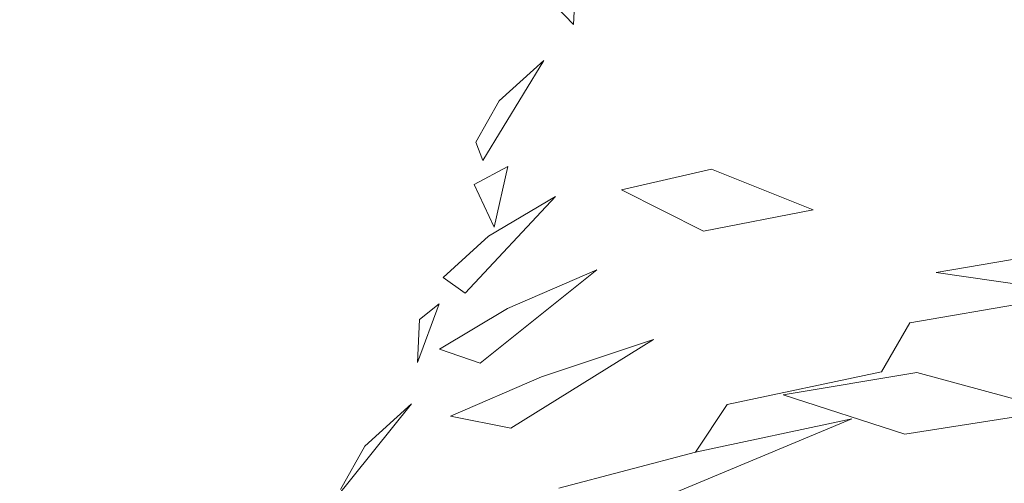
# Model space of a CAD drawing. Extents: x 0 to 1780, y -790 to 790.
# Drawn here: x 883 to 884, y 696 to 696 of the extents above; entities that cross this region are included whole.
import ezdxf

# ---------------------------------------------------------------- set-up
doc = ezdxf.new("R2010")
doc.units = 0
doc.header["$LTSCALE"] = 500
doc.header["$MEASUREMENT"] = 0
for name, color, linetype in [('NOVOTERM_CERAMIKA', 7, 'Continuous'), ('NOVOTERM_CERAMIKA_CZARNY', 7, 'Continuous'), ('NOVOTERM_CHROM', 7, 'Continuous')]:
    doc.layers.add(name, color=color, linetype=linetype)

msp = doc.modelspace()

# ---------------------------------------------------------------- linework, layer by layer
at = {"layer": 'NOVOTERM_CERAMIKA', "lineweight": 0}
for points, invisible_edges in [([(1314.9454, 717.7924, 780.8963), (464.9447, 717.7924, 780.8963), (503.9955, 652.6578, 340.5492), (1314.9454, 717.7924, 780.8963)], 15), ([(1275.8947, 652.6578, 340.5492), (1314.9454, 717.7924, 780.8963), (503.9955, 652.6578, 340.5492), (1275.8947, 652.6578, 340.5492)], 11)]:
    msp.add_3dface(points, dxfattribs=dict(at, invisible_edges=invisible_edges))
at = {"layer": 'NOVOTERM_CERAMIKA_CZARNY', "lineweight": 0, "invisible_edges": 5}
msp.add_3dface([(475.853, 44.4426, 189.4487), (475.853, 745.5574, 189.4488), (1304.0497, 745.5574, 189.4488), (1304.0497, 44.4426, 189.4487)], dxfattribs=at)
at = {"layer": 'NOVOTERM_CHROM', "lineweight": 0}
for points, invisible_edges in [([(881.0182, 702.4316, 644.9091), (884.1352, 702.2742, 644.4897), (883.7877, 690.7942, 646.8442), (880.6707, 690.9517, 647.2634)], 15), ([(884.1352, 702.2742, 644.4897), (887.2794, 702.1655, 644.3459), (886.932, 690.6855, 646.7003), (883.7877, 690.7942, 646.8442)], 15), ([(884.4243, 700.338, 713.2892), (881.5247, 700.3463, 712.9102), (881.4062, 694.8087, 682.085), (884.4243, 700.338, 713.2892)], 15), ([(881.6108, 694.8974, 682.6083), (884.4243, 700.338, 713.2892), (881.4062, 694.8087, 682.085), (881.6108, 694.8974, 682.6083)], 15), ([(881.8625, 694.9813, 683.1118), (884.4243, 700.338, 713.2892), (881.6108, 694.8974, 682.6083), (881.8625, 694.9813, 683.1118)], 15), ([(882.1591, 695.0597, 683.5916), (884.4243, 700.338, 713.2892), (881.8625, 694.9813, 683.1118), (882.1591, 695.0597, 683.5916)], 11), ([(882.4983, 695.132, 684.0435), (884.4243, 700.338, 713.2892), (882.1591, 695.0597, 683.5916), (882.4983, 695.132, 684.0435)], 15), ([(882.8773, 695.1977, 684.4642), (884.4243, 700.338, 713.2892), (882.4983, 695.132, 684.0435), (882.8773, 695.1977, 684.4642)], 15), ([(883.2931, 695.256, 684.85), (884.4243, 700.338, 713.2892), (882.8773, 695.1977, 684.4642), (883.2931, 695.256, 684.85)], 15), ([(883.7424, 695.3068, 685.1979), (884.4243, 700.338, 713.2892), (883.2931, 695.256, 684.85), (883.7424, 695.3068, 685.1979)], 15), ([(884.2217, 695.3494, 685.5052), (884.4243, 700.338, 713.2892), (883.7424, 695.3068, 685.1979), (884.2217, 695.3494, 685.5052)], 15), ([(884.7267, 695.3835, 685.7694), (884.4243, 700.338, 713.2892), (884.2217, 695.3494, 685.5052), (884.7267, 695.3835, 685.7694)], 15), ([(883.9088, 698.7816, 678.0449), (883.8391, 696.4856, 678.5157), (883.9586, 696.4254, 678.1981), (884.0281, 698.7214, 677.7272)], 15), ([(884.176, 698.6625, 677.4214), (884.0281, 698.7214, 677.7272), (883.9586, 696.4254, 678.1981), (884.1066, 696.3665, 677.8924)], 15), ([(884.176, 698.6625, 677.4214), (884.1066, 696.3665, 677.8924), (884.2821, 696.3095, 677.601), (884.3516, 698.6055, 677.1302)], 15), ([(884.5531, 698.5508, 676.8555), (884.3516, 698.6055, 677.1302), (884.2821, 696.3095, 677.601), (884.4836, 696.2549, 677.3264)], 15), ([(883.6384, 696.4613, 679.9093), (883.6508, 696.5507, 679.8904), (883.6844, 696.6107, 680.2287), (883.6721, 696.5215, 680.2484)], 15), ([(883.7969, 696.4608, 680.9575), (883.816, 696.5482, 680.934), (883.941, 696.6024, 681.2537), (883.9225, 696.5152, 681.2785)], 15), ([(883.6483, 696.4897, 679.5507), (883.6769, 696.4282, 679.2123), (883.6854, 696.5181, 679.1946), (883.6568, 696.5797, 679.5325)], 15), ([(883.6559, 696.4328, 680.2686), (883.6721, 696.5215, 680.2484), (883.7366, 696.58, 680.5834), (883.7208, 696.4915, 680.6046)], 15), ([(883.9005, 696.4291, 681.3048), (883.9225, 696.5152, 681.2785), (884.0769, 696.5667, 681.5876), (884.0557, 696.4809, 681.6155)], 15), ([(884.4479, 696.5739, 682.1903), (884.426, 696.4899, 682.2234), (884.2154, 696.445, 681.9428), (884.2386, 696.5292, 681.9113)], 15), ([(883.6483, 696.4897, 679.5507), (883.6508, 696.5507, 679.8904), (883.6384, 696.4613, 679.9093), (883.6359, 696.4002, 679.5687)], 15), ([(883.7012, 696.4038, 680.6267), (883.7208, 696.4915, 680.6046), (883.816, 696.5482, 680.934), (883.7969, 696.4608, 680.9575)], 15), ([(883.7448, 696.4565, 678.8608), (883.8347, 696.3954, 678.5337), (883.8391, 696.4856, 678.5157), (883.7495, 696.5468, 678.8427)], 7), ([(883.6223, 696.3725, 679.9282), (883.6384, 696.4613, 679.9093), (883.6721, 696.5215, 680.2484), (883.6559, 696.4328, 680.2686)], 15), ([(883.6769, 696.4282, 679.2123), (883.7365, 696.3665, 678.878), (883.7448, 696.4565, 678.8608), (883.6854, 696.5181, 679.1946)], 11), ([(884.0312, 696.3963, 681.6449), (884.0557, 696.4809, 681.6155), (884.2386, 696.5292, 681.9113), (884.2154, 696.445, 681.9428)], 15), ([(883.7742, 696.3744, 680.9819), (883.7969, 696.4608, 680.9575), (883.9225, 696.5152, 681.2785), (883.9005, 696.4291, 681.3048)], 15), ([(883.6359, 696.4002, 679.5687), (883.6647, 696.3384, 679.2296), (883.6769, 696.4282, 679.2123), (883.6483, 696.4897, 679.5507)], 15), ([(883.6362, 696.3449, 680.2891), (883.6559, 696.4328, 680.2686), (883.7208, 696.4915, 680.6046), (883.7012, 696.4038, 680.6267)], 7), ([(884.189, 696.3621, 681.9758), (884.2154, 696.445, 681.9428), (884.426, 696.4899, 682.2234), (884.4011, 696.4073, 682.2585)], 15), ([(883.9586, 696.4254, 678.1981), (883.8391, 696.4856, 678.5157), (883.8347, 696.3954, 678.5337), (883.9541, 696.3351, 678.2158)], 15), ([(883.8751, 696.3442, 681.3323), (883.9005, 696.4291, 681.3048), (884.0557, 696.4809, 681.6155), (884.0312, 696.3963, 681.6449)], 15), ([(883.6359, 696.4002, 679.5687), (883.6384, 696.4613, 679.9093), (883.6223, 696.3725, 679.9282), (883.6197, 696.3112, 679.5865)], 15), ([(883.678, 696.3171, 680.6494), (883.7012, 696.4038, 680.6267), (883.7969, 696.4608, 680.9575), (883.7742, 696.3744, 680.9819)], 15), ([(883.7365, 696.3665, 678.878), (883.8264, 696.3052, 678.5504), (883.8347, 696.3954, 678.5337), (883.7448, 696.4565, 678.8608)], 15), ([(883.6022, 696.2844, 679.9473), (883.6223, 696.3725, 679.9282), (883.6559, 696.4328, 680.2686), (883.6362, 696.3449, 680.2891)], 7), ([(884.0035, 696.313, 681.676), (884.0312, 696.3963, 681.6449), (884.2154, 696.445, 681.9428), (884.189, 696.3621, 681.9758)], 15), ([(883.6647, 696.3384, 679.2296), (883.7243, 696.2766, 678.8943), (883.7365, 696.3665, 678.878), (883.6769, 696.4282, 679.2123)], 15), ([(883.748, 696.2891, 681.0073), (883.7742, 696.3744, 680.9819), (883.9005, 696.4291, 681.3048), (883.8751, 696.3442, 681.3323)], 15), ([(884.1066, 696.3665, 677.8924), (883.9586, 696.4254, 678.1981), (883.9541, 696.3351, 678.2158), (884.1022, 696.2762, 677.91)], 15), ([(883.6125, 696.2579, 680.3099), (883.7012, 696.4038, 680.6267), (883.678, 696.3171, 680.6494), (883.6125, 696.2579, 680.3099)], 14), ([(884.1597, 696.2807, 682.0109), (884.189, 696.3621, 681.9758), (884.4011, 696.4073, 682.2585), (884.3735, 696.3264, 682.2958)], 15), ([(883.6197, 696.3112, 679.5865), (883.6486, 696.2492, 679.2461), (883.6647, 696.3384, 679.2296), (883.6359, 696.4002, 679.5687)], 15), ([(883.8264, 696.3052, 678.5504), (883.9459, 696.2449, 678.2321), (883.9541, 696.3351, 678.2158), (883.8347, 696.3954, 678.5337)], 15), ([(883.8462, 696.2606, 681.361), (883.8751, 696.3442, 681.3323), (884.0312, 696.3963, 681.6449), (884.0035, 696.313, 681.676)], 15), ([(883.6511, 696.2315, 680.6727), (883.678, 696.3171, 680.6494), (883.7742, 696.3744, 680.9819), (883.748, 696.2891, 681.0073)], 15), ([(883.6197, 696.3112, 679.5865), (883.6223, 696.3725, 679.9282), (883.6022, 696.2844, 679.9473), (883.5997, 696.2227, 679.6039)], 15), ([(883.7243, 696.2766, 678.8943), (883.8145, 696.2151, 678.5659), (883.8264, 696.3052, 678.5504), (883.7365, 696.3665, 678.878)], 15), ([(883.9727, 696.2314, 681.7084), (884.0035, 696.313, 681.676), (884.189, 696.3621, 681.9758), (884.1597, 696.2807, 682.0109)], 15), ([(884.2821, 696.3095, 677.601), (884.1066, 696.3665, 677.8924), (884.1022, 696.2762, 677.91), (884.2777, 696.2192, 677.6184)], 15), ([(884.343, 696.247, 682.335), (884.3735, 696.3264, 682.2958), (884.6124, 696.3677, 682.5609), (884.584, 696.2888, 682.6025)], 15), ([(883.6486, 696.2492, 679.2461), (883.7084, 696.1871, 678.9096), (883.7243, 696.2766, 678.8943), (883.6647, 696.3384, 679.2296)], 15), ([(883.7183, 696.2052, 681.0338), (883.748, 696.2891, 681.0073), (883.8751, 696.3442, 681.3323), (883.8462, 696.2606, 681.361)], 15), ([(884.1022, 696.2762, 677.91), (883.9541, 696.3351, 678.2158), (883.9459, 696.2449, 678.2321), (884.0943, 696.1859, 677.9258)], 11), ([(883.5854, 696.1719, 680.3311), (883.6125, 696.2579, 680.3099), (883.678, 696.3171, 680.6494), (883.6511, 696.2315, 680.6727)], 15), ([(884.1272, 696.201, 682.0475), (884.1597, 696.2807, 682.0109), (884.3735, 696.3264, 682.2958), (884.343, 696.247, 682.335)], 15), ([(883.6486, 696.2492, 679.2461), (883.6197, 696.3112, 679.5865), (883.5997, 696.2227, 679.6039), (883.6486, 696.2492, 679.2461)], 11), ([(883.814, 696.1785, 681.3909), (883.8462, 696.2606, 681.361), (884.0035, 696.313, 681.676), (883.9727, 696.2314, 681.7084)], 15), ([(883.9459, 696.2449, 678.2321), (883.8264, 696.3052, 678.5504), (883.8145, 696.2151, 678.5659), (883.9459, 696.2449, 678.2321)], 11), ([(884.4836, 696.2549, 677.3264), (884.2821, 696.3095, 677.601), (884.2777, 696.2192, 677.6184), (884.4794, 696.1646, 677.3437)], 15), ([(883.6207, 696.1471, 680.6967), (883.6511, 696.2315, 680.6727), (883.748, 696.2891, 681.0073), (883.7183, 696.2052, 681.0338)], 7), ([(884.3099, 696.1696, 682.376), (884.343, 696.247, 682.335), (884.584, 696.2888, 682.6025), (884.5532, 696.2118, 682.6462)], 15), ([(883.5997, 696.2227, 679.6039), (883.6022, 696.2844, 679.9473), (883.5784, 696.197, 679.9662), (883.5759, 696.1351, 679.621)], 15), ([(883.6125, 696.2579, 680.3099), (883.5784, 696.197, 679.9662), (883.6022, 696.2844, 679.9473), (883.6125, 696.2579, 680.3099)], 11), ([(883.7084, 696.1871, 678.9096), (883.7989, 696.1255, 678.5801), (883.8145, 696.2151, 678.5659), (883.7243, 696.2766, 678.8943)], 15), ([(883.9386, 696.1512, 681.7424), (883.9727, 696.2314, 681.7084), (884.1597, 696.2807, 682.0109), (884.1272, 696.201, 682.0475)], 15), ([(884.2777, 696.2192, 677.6184), (884.1022, 696.2762, 677.91), (884.0943, 696.1859, 677.9258), (884.2702, 696.1288, 677.6338)], 15), ([(883.6851, 696.1226, 681.0611), (883.7183, 696.2052, 681.0338), (883.8462, 696.2606, 681.361), (883.814, 696.1785, 681.3909)], 15), ([(883.551, 696.1106, 679.9853), (883.5784, 696.197, 679.9662), (883.6125, 696.2579, 680.3099), (883.5854, 696.1719, 680.3311)], 15), ([(883.6287, 696.1605, 679.262), (883.6888, 696.0981, 678.9242), (883.7084, 696.1871, 678.9096), (883.6486, 696.2492, 679.2461)], 7), ([(884.0919, 696.1232, 682.0858), (884.1272, 696.201, 682.0475), (884.343, 696.247, 682.335), (884.3099, 696.1696, 682.376)], 15), ([(883.5544, 696.087, 680.3527), (883.5854, 696.1719, 680.3311), (883.6511, 696.2315, 680.6727), (883.6207, 696.1471, 680.6967)], 7), ([(883.7786, 696.0979, 681.4221), (883.814, 696.1785, 681.3909), (883.9727, 696.2314, 681.7084), (883.9386, 696.1512, 681.7424)], 15), ([(883.5759, 696.1351, 679.621), (883.6051, 696.0724, 679.2773), (883.6287, 696.1605, 679.262), (883.5997, 696.2227, 679.6039)], 11), ([(884.4794, 696.1646, 677.3437), (884.2777, 696.2192, 677.6184), (884.2702, 696.1288, 677.6338), (884.4722, 696.0741, 677.3586)], 15), ([(883.5867, 696.064, 680.7213), (883.7183, 696.2052, 681.0338), (883.6851, 696.1226, 681.0611), (883.5867, 696.064, 680.7213)], 14), ([(883.7989, 696.1255, 678.5801), (883.9192, 696.0648, 678.2599), (883.9344, 696.1548, 678.2468), (883.8145, 696.2151, 678.5659)], 11), ([(883.9014, 696.0728, 681.7776), (883.9386, 696.1512, 681.7424), (884.1272, 696.201, 682.0475), (884.0919, 696.1232, 682.0858)], 15), ([(884.2739, 696.0941, 682.419), (884.3099, 696.1696, 682.376), (884.5532, 696.2118, 682.6462), (884.5199, 696.1367, 682.6919)], 7), ([(883.5759, 696.1351, 679.621), (883.5784, 696.197, 679.9662), (883.551, 696.1106, 679.9853), (883.5485, 696.0482, 679.6379)], 15), ([(883.6888, 696.0981, 678.9242), (883.7797, 696.0363, 678.5931), (883.7989, 696.1255, 678.5801), (883.7084, 696.1871, 678.9096)], 15), ([(883.6484, 696.0414, 681.0892), (883.6851, 696.1226, 681.0611), (883.814, 696.1785, 681.3909), (883.7786, 696.0979, 681.4221)], 7), ([(883.9344, 696.1548, 678.2468), (884.0831, 696.0956, 677.9397), (884.0943, 696.1859, 677.9258), (883.9344, 696.1548, 678.2468)], 11), ([(884.2702, 696.1288, 677.6338), (884.0943, 696.1859, 677.9258), (884.0831, 696.0956, 677.9397), (884.2593, 696.0384, 677.647)], 15), ([(883.5198, 696.0254, 680.0043), (883.551, 696.1106, 679.9853), (883.5854, 696.1719, 680.3311), (883.5544, 696.087, 680.3527)], 15), ([(883.6051, 696.0724, 679.2773), (883.6655, 696.0099, 678.9376), (883.6888, 696.0981, 678.9242), (883.6287, 696.1605, 679.262)], 15), ([(884.0538, 696.0472, 682.1256), (884.0919, 696.1232, 682.0858), (884.3099, 696.1696, 682.376), (884.2739, 696.0941, 682.419)], 15), ([(883.7399, 696.0189, 681.4542), (883.7786, 696.0979, 681.4221), (883.9386, 696.1512, 681.7424), (883.9014, 696.0728, 681.7776)], 15), ([(883.9192, 696.0648, 678.2599), (884.0684, 696.0055, 677.9517), (884.0831, 696.0956, 677.9397), (883.9344, 696.1548, 678.2468)], 15), ([(883.5485, 696.0482, 679.6379), (883.5778, 695.9853, 679.2921), (883.6051, 696.0724, 679.2773), (883.5759, 696.1351, 679.621)], 15), ([(883.5492, 695.9824, 680.7463), (883.5867, 696.064, 680.7213), (883.6851, 696.1226, 681.0611), (883.6484, 696.0414, 681.0892)], 7), ([(883.7797, 696.0363, 678.5931), (883.9005, 695.9753, 678.2715), (883.9192, 696.0648, 678.2599), (883.7989, 696.1255, 678.5801)], 15), ([(883.8613, 695.9963, 681.8143), (883.9014, 696.0728, 681.7776), (884.0919, 696.1232, 682.0858), (884.0538, 696.0472, 682.1256)], 15), ([(884.4722, 696.0741, 677.3586), (884.2702, 696.1288, 677.6338), (884.2593, 696.0384, 677.647), (884.4619, 695.9835, 677.3712)], 15), ([(883.5485, 696.0482, 679.6379), (883.551, 696.1106, 679.9853), (883.5198, 696.0254, 680.0043), (883.5485, 696.0482, 679.6379)], 11), ([(883.485, 695.9413, 680.0232), (883.5198, 696.0254, 680.0043), (883.5544, 696.087, 680.3527), (883.5198, 696.0035, 680.3744)], 15), ([(883.5867, 696.064, 680.7213), (883.5198, 696.0035, 680.3744), (883.5544, 696.087, 680.3527), (883.5867, 696.064, 680.7213)], 11), ([(883.6085, 695.962, 681.1181), (883.7786, 696.0979, 681.4221), (883.7399, 696.0189, 681.4542), (883.6085, 695.962, 681.1181)], 14), ([(883.6655, 696.0099, 678.9376), (883.7568, 695.9476, 678.6048), (883.7797, 696.0363, 678.5931), (883.6888, 696.0981, 678.9242)], 15), ([(884.0129, 695.9732, 682.1671), (884.0538, 696.0472, 682.1256), (884.2739, 696.0941, 682.419), (884.2354, 696.0206, 682.4637)], 15), ([(884.0684, 696.0055, 677.9517), (884.2454, 695.9481, 677.6581), (884.2593, 696.0384, 677.647), (884.0831, 696.0956, 677.9397)], 15), ([(884.4842, 696.0637, 682.7397), (884.2354, 696.0206, 682.4637), (884.2739, 696.0941, 682.419), (884.4842, 696.0637, 682.7397)], 10), ([(883.5778, 695.9853, 679.2921), (883.6386, 695.9222, 678.9501), (883.6655, 696.0099, 678.9376), (883.6051, 696.0724, 679.2773)], 15), ([(883.698, 695.9418, 681.4875), (883.7399, 696.0189, 681.4542), (883.9014, 696.0728, 681.7776), (883.8613, 695.9963, 681.8143)], 7), ([(883.4817, 695.9213, 680.3963), (883.5198, 696.0035, 680.3744), (883.5867, 696.064, 680.7213), (883.5492, 695.9824, 680.7463)], 15), ([(883.9005, 695.9753, 678.2715), (884.0504, 695.9156, 677.9619), (884.0684, 696.0055, 677.9517), (883.9192, 696.0648, 678.2599)], 15), ([(884.1943, 695.9493, 682.5101), (884.2354, 696.0206, 682.4637), (884.4842, 696.0637, 682.7397), (884.446, 695.9929, 682.7894)], 15), ([(883.5172, 695.9626, 679.6545), (883.5468, 695.899, 679.306), (883.5778, 695.9853, 679.2921), (883.5485, 696.0482, 679.6379)], 7), ([(883.8182, 695.9218, 681.8522), (883.8613, 695.9963, 681.8143), (884.0538, 696.0472, 682.1256), (884.0129, 695.9732, 682.1671)], 15), ([(883.7568, 695.9476, 678.6048), (883.8784, 695.8864, 678.2815), (883.9005, 695.9753, 678.2715), (883.7797, 696.0363, 678.5931)], 15), ([(884.4619, 695.9835, 677.3712), (884.2593, 696.0384, 677.647), (884.2454, 695.9481, 677.6581), (884.4485, 695.8929, 677.3812)], 11), ([(883.5172, 695.9626, 679.6545), (883.5198, 696.0254, 680.0043), (883.485, 695.9413, 680.0232), (883.4824, 695.8779, 679.6706)], 14), ([(883.5652, 695.8843, 681.1478), (883.6085, 695.962, 681.1181), (883.7399, 696.0189, 681.4542), (883.698, 695.9418, 681.4875)], 7), ([(883.9691, 695.9014, 682.21), (884.0129, 695.9732, 682.1671), (884.2354, 696.0206, 682.4637), (884.1943, 695.9493, 682.5101)], 11), ([(883.4466, 695.8585, 680.0421), (883.485, 695.9413, 680.0232), (883.5198, 696.0035, 680.3744), (883.4817, 695.9213, 680.3963)], 15), ([(883.6386, 695.9222, 678.9501), (883.7306, 695.8596, 678.6152), (883.7568, 695.9476, 678.6048), (883.6655, 696.0099, 678.9376)], 15), ([(884.2454, 695.9481, 677.6581), (884.0684, 696.0055, 677.9517), (884.0504, 695.9156, 677.9619), (884.2454, 695.9481, 677.6581)], 11), ([(883.653, 695.8667, 681.5219), (883.8613, 695.9963, 681.8143), (883.8182, 695.9218, 681.8522), (883.653, 695.8667, 681.5219)], 14), ([(884.1507, 695.8804, 682.5582), (884.1943, 695.9493, 682.5101), (884.446, 695.9929, 682.7894), (884.4056, 695.9245, 682.8409)], 15), ([(883.4402, 695.8407, 680.4186), (883.4817, 695.9213, 680.3963), (883.5492, 695.9824, 680.7463), (883.5083, 695.9024, 680.772)], 7), ([(883.6085, 695.962, 681.1181), (883.5083, 695.9024, 680.772), (883.5492, 695.9824, 680.7463), (883.6085, 695.962, 681.1181)], 11), ([(883.5468, 695.899, 679.306), (883.6081, 695.8356, 678.9617), (883.6386, 695.9222, 678.9501), (883.5778, 695.9853, 679.2921)], 15), ([(883.7721, 695.8492, 681.8914), (883.8182, 695.9218, 681.8522), (884.0129, 695.9732, 682.1671), (883.9691, 695.9014, 682.21)], 15), ([(883.8784, 695.8864, 678.2815), (884.0291, 695.8264, 677.9702), (884.0504, 695.9156, 677.9619), (883.9005, 695.9753, 678.2715)], 15), ([(883.4639, 695.8241, 680.798), (883.5083, 695.9024, 680.772), (883.6085, 695.962, 681.1181), (883.5652, 695.8843, 681.1478)], 15), ([(883.4824, 695.8779, 679.6706), (883.5122, 695.814, 679.3193), (883.5468, 695.899, 679.306), (883.5172, 695.9626, 679.6545)], 15), ([(884.4056, 695.9245, 682.8409), (884.6853, 695.9637, 683.1004), (884.6463, 695.8983, 683.1572), (884.363, 695.8585, 682.8943)], 15), ([(883.7306, 695.8596, 678.6152), (883.8528, 695.798, 678.2899), (883.8784, 695.8864, 678.2815), (883.7568, 695.9476, 678.6048)], 15), ([(883.9226, 695.8317, 682.2542), (883.9691, 695.9014, 682.21), (884.1943, 695.9493, 682.5101), (884.1507, 695.8804, 682.5582)], 4), ([(883.4824, 695.8779, 679.6706), (883.485, 695.9413, 680.0232), (883.4466, 695.8585, 680.0421), (883.444, 695.7947, 679.6863)], 15), ([(883.4047, 695.7773, 680.0608), (883.4466, 695.8585, 680.0421), (883.4817, 695.9213, 680.3963), (883.4402, 695.8407, 680.4186)], 7), ([(883.605, 695.7936, 681.5569), (883.653, 695.8667, 681.5219), (883.8182, 695.9218, 681.8522), (883.7721, 695.8492, 681.8914)], 15), ([(883.6081, 695.8356, 678.9617), (883.7007, 695.7725, 678.6243), (883.7306, 695.8596, 678.6152), (883.6386, 695.9222, 678.9501)], 15), ([(884.0291, 695.8264, 677.9702), (884.2078, 695.7683, 677.6737), (884.2282, 695.858, 677.667), (884.0504, 695.9156, 677.9619)], 11), ([(884.1047, 695.8137, 682.6078), (884.1507, 695.8804, 682.5582), (884.4056, 695.9245, 682.8409), (884.363, 695.8585, 682.8943)], 15), ([(883.3952, 695.7617, 680.4409), (883.5083, 695.9024, 680.772), (883.4639, 695.8241, 680.798), (883.3952, 695.7617, 680.4409)], 14), ([(883.7233, 695.7791, 681.9316), (883.7721, 695.8492, 681.8914), (883.9691, 695.9014, 682.21), (883.9226, 695.8317, 682.2542)], 7), ([(883.5122, 695.814, 679.3193), (883.574, 695.75, 678.9722), (883.6081, 695.8356, 678.9617), (883.5468, 695.899, 679.306)], 15), ([(883.8528, 695.798, 678.2899), (884.0045, 695.7376, 677.9767), (884.0291, 695.8264, 677.9702), (883.8784, 695.8864, 678.2815)], 15), ([(884.2282, 695.858, 677.667), (884.4323, 695.8027, 677.3889), (884.4485, 695.8929, 677.3812), (884.2282, 695.858, 677.667)], 11), ([(884.363, 695.8585, 682.8943), (884.6463, 695.8983, 683.1572), (884.6053, 695.8353, 683.2158), (884.3181, 695.795, 682.9494)], 15), ([(883.4164, 695.7476, 680.8246), (883.4639, 695.8241, 680.798), (883.5652, 695.8843, 681.1478), (883.5188, 695.8085, 681.1782)], 15), ([(883.444, 695.7947, 679.6863), (883.474, 695.7302, 679.3318), (883.5122, 695.814, 679.3193), (883.4824, 695.8779, 679.6706)], 15), ([(883.653, 695.8667, 681.5219), (883.5188, 695.8085, 681.1782), (883.5652, 695.8843, 681.1478), (883.653, 695.8667, 681.5219)], 11), ([(883.8737, 695.7645, 682.2999), (884.1507, 695.8804, 682.5582), (884.1047, 695.8137, 682.6078), (883.8737, 695.7645, 682.2999)], 14), ([(883.444, 695.7947, 679.6863), (883.4466, 695.8585, 680.0421), (883.4047, 695.7773, 680.0608), (883.4021, 695.7128, 679.7015)], 15), ([(883.4691, 695.7346, 681.2094), (883.5188, 695.8085, 681.1782), (883.653, 695.8667, 681.5219), (883.605, 695.7936, 681.5569)], 15), ([(883.7007, 695.7725, 678.6243), (883.8238, 695.7103, 678.2966), (883.8528, 695.798, 678.2899), (883.7306, 695.8596, 678.6152)], 15), ([(884.1047, 695.8137, 682.6078), (884.363, 695.8585, 682.8943), (884.3181, 695.795, 682.9494), (884.0563, 695.7496, 682.6589)], 15), ([(884.2078, 695.7683, 677.6737), (884.413, 695.7127, 677.3941), (884.4323, 695.8027, 677.3889), (884.2282, 695.858, 677.667)], 15), ([(883.5541, 695.7226, 681.5931), (883.605, 695.7936, 681.5569), (883.7721, 695.8492, 681.8914), (883.7233, 695.7791, 681.9316)], 15), ([(883.574, 695.75, 678.9722), (883.6673, 695.6864, 678.6321), (883.7007, 695.7725, 678.6243), (883.6081, 695.8356, 678.9617)], 15), ([(884.3181, 695.795, 682.9494), (884.6053, 695.8353, 683.2158), (884.5624, 695.7749, 683.2762), (884.2712, 695.7341, 683.0061)], 15), ([(883.3468, 695.6845, 680.4634), (883.3952, 695.7617, 680.4409), (883.4639, 695.8241, 680.798), (883.4164, 695.7476, 680.8246)], 15), ([(883.474, 695.7302, 679.3318), (883.5364, 695.6656, 678.9817), (883.574, 695.75, 678.9722), (883.5122, 695.814, 679.3193)], 15), ([(883.8221, 695.6996, 682.3467), (883.8737, 695.7645, 682.2999), (884.1047, 695.8137, 682.6078), (884.0563, 695.7496, 682.6589)], 15), ([(884.0045, 695.7376, 677.9767), (884.1843, 695.6793, 677.6782), (884.2078, 695.7683, 677.6737), (884.0291, 695.8264, 677.9702)], 15), ([(883.3656, 695.673, 680.8514), (883.4164, 695.7476, 680.8246), (883.5188, 695.8085, 681.1782), (883.4691, 695.7346, 681.2094)], 15), ([(883.4021, 695.7128, 679.7015), (883.4324, 695.6477, 679.3436), (883.474, 695.7302, 679.3318), (883.444, 695.7947, 679.6863)], 15), ([(883.4164, 695.663, 681.2411), (883.4691, 695.7346, 681.2094), (883.605, 695.7936, 681.5569), (883.5541, 695.7226, 681.5931)], 15), ([(883.8238, 695.7103, 678.2966), (883.9766, 695.6497, 677.9811), (884.0045, 695.7376, 677.9767), (883.8528, 695.798, 678.2899)], 15), ([(884.0563, 695.7496, 682.6589), (884.3181, 695.795, 682.9494), (884.2712, 695.7341, 683.0061), (884.0057, 695.6881, 682.7114)], 15)]:
    msp.add_3dface(points, dxfattribs=dict(at, invisible_edges=invisible_edges))

doc.saveas('drawing.dxf')
